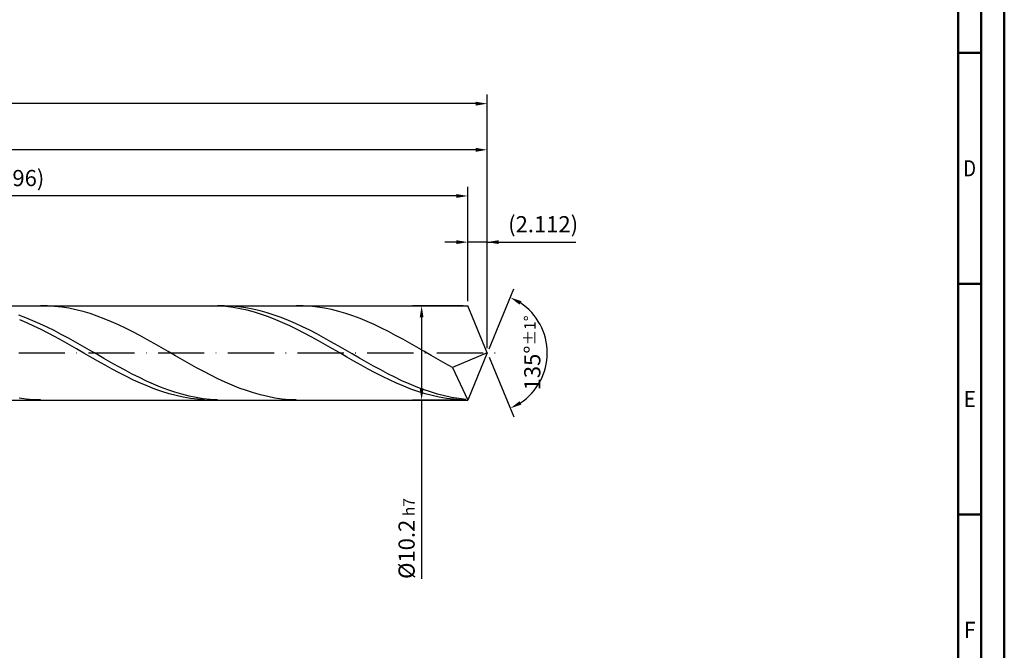
# Model space of a CAD drawing. Units: millimetres. Extents: x -158 to 436, y -196 to 225.
# Drawn here: x 223 to 436, y -64 to 72 of the extents above; entities that cross this region are included whole.
import ezdxf
from ezdxf.enums import TextEntityAlignment as Align

# ---------------------------------------------------------------- set-up
doc = ezdxf.new("R2010")
doc.units = ezdxf.units.MM
doc.linetypes.add('GEN7', pattern=[15, 10, -2.5, 0, -2.5])
doc.layers.get('0').update_dxf_attribs({"linetype": 'CONTINUOUS'})
doc.layers.get('DEFPOINTS').update_dxf_attribs({"linetype": 'CONTINUOUS'})
for name, color, linetype in [('AM_0', 7, 'CONTINUOUS'), ('AM_5', 3, 'CONTINUOUS'), ('AM_7', 4, 'GEN7')]:
    doc.layers.add(name, color=color, linetype=linetype)
doc.layers.add('AM_BOR', color=7, linetype='CONTINUOUS', lineweight=50)
doc.styles.get("Standard").update_dxf_attribs({"font": 'ISOCP.SHX'})
doc.dimstyles.get("Standard").update_dxf_attribs({"dimtxt": 3.5, "dimasz": 2.5, "dimexe": 2, "dimexo": 1, "dimgap": 1.5, "dimtad": 1, "dimdsep": 46, "dimtxsty": 'STANDARD', "dimcen": -2, "dimclrt": 2, "dimazin": 2, "dimtp": 0.1, "dimtm": 0.1, "dimtfac": 1, "dimtmove": 0, "dimatfit": 3, "dimfxl": 1, "dimarcsym": 0})

# ---------------------------------------------------------------- blocks, each defined once
blk = doc.blocks.new('A2')
at = {"layer": 'AM_BOR', "color": 1}
for p, q in [((584, 260), (589, 260)), ((589, 210), (584, 210)), ((584, 160), (589, 160))]:
    blk.add_line(p, q, dxfattribs=at)
for points in [[(0, 0), (594, 0), (594, 420), (0, 420)], [(10, 410), (10, 10), (584, 10), (584, 410)]]:
    blk.add_lwpolyline(points, close=True, dxfattribs=at)
at = {"layer": 'AM_BOR', "color": 7}
blk.add_lwpolyline([(5, 5), (589, 5), (589, 415), (5, 415)], close=True, dxfattribs=at)
at = {"layer": 'AM_BOR', "color": 2}
for s, width, p in [('D', 0.84375, (586.5, 235)), ('E', 0.964286, (586.5, 185)), ('F', 0.964286, (586.5, 135))]:
    blk.add_text(s, height=3.5, dxfattribs=dict(at, width=width)).set_placement(p, align=Align.MIDDLE_CENTER)
blk = doc.blocks.new('MAPAL_FRAME-Model')
blk.add_blockref('A2', (0, 0))
blk = doc.blocks.new('*D42')
at = {"layer": 'AM_5', "color": 0, "lineweight": -2}
for p, q in [((319.78, 11.2), (319.78, 26)), ((324, 1), (324, 26)), ((317.28, 24), (314.78, 24)), ((324, 24), (319.78, 24)), ((324, 24), (343.2, 24)), ((326.5, 24), (329, 24))]:
    blk.add_line(p, q, dxfattribs=at)
at = {"layer": 'AM_5', "color": 0}
for points in [[(317.28, 23.58), (317.28, 24.42), (319.78, 24)], [(326.5, 24.42), (326.5, 23.58), (324, 24)]]:
    blk.add_solid(points, dxfattribs=at)
at = {"layer": 'DEFPOINTS', "color": 0}
for p in [(319.78, 24), (319.78, 10.2), (324, 0)]:
    blk.add_point(p, dxfattribs=at)
at = {"layer": 'AM_5', "color": 2, "insert": (336.1, 27.43), "char_height": 3.5, "attachment_point": 5}
blk.add_mtext('(2.112)', dxfattribs=at)
blk = doc.blocks.new('*D43')
at = {"layer": 'AM_5', "color": 0, "lineweight": -2}
for p, q in [((324.38, 0.92), (329.74, 13.86)), ((324.38, -0.92), (329.74, -13.86))]:
    blk.add_line(p, q, dxfattribs=at)
blk.add_arc((324, 0), 13, 303.5355, 56.4645, dxfattribs=at)
at = {"layer": 'AM_5', "color": 0}
for points in [[(331.38, 11.2), (330.99, 10.47), (328.97, 12.01)], [(330.99, -10.47), (331.38, -11.2), (328.97, -12.01)]]:
    blk.add_solid(points, dxfattribs=at)
at = {"layer": 'DEFPOINTS', "color": 0}
for p in [(319.78, 10.2), (324, 0), (324, 0), (336.01, -4.97), (319.78, -10.2)]:
    blk.add_point(p, dxfattribs=at)
at = {"layer": 'AM_5', "color": 2, "insert": (333.75, 0), "char_height": 3.5, "attachment_point": 5, "rotation": 90}
blk.add_mtext('135%%d{}{\\H0.71x;\\C3;%%p1%%d}', dxfattribs=at)
blk = doc.blocks.new('*D44')
at = {"layer": 'AM_5', "color": 0, "lineweight": -2}
for p, q in [((96, 11.2), (96, 46)), ((324, 1), (324, 46)), ((321.5, 44), (98.5, 44))]:
    blk.add_line(p, q, dxfattribs=at)
at = {"layer": 'AM_5', "color": 0}
for points in [[(98.5, 44.42), (98.5, 43.58), (96, 44)], [(321.5, 43.58), (321.5, 44.42), (324, 44)]]:
    blk.add_solid(points, dxfattribs=at)
at = {"layer": 'DEFPOINTS', "color": 0}
for p in [(96, 44), (96, 10.2), (324, 0)]:
    blk.add_point(p, dxfattribs=at)
at = {"layer": 'AM_5', "color": 2, "insert": (210, 47.25), "char_height": 3.5, "attachment_point": 5}
blk.add_mtext('114{}{\\H0.71x;\\C3;%%p1}', dxfattribs=at)
blk = doc.blocks.new('*D45')
at = {"layer": 'AM_5', "color": 0, "lineweight": -2}
for p, q in [((318.78, 10.2), (307.78, 10.2)), ((309.78, 7.7), (309.78, -7.7)), ((318.78, -10.2), (307.78, -10.2)), ((309.78, -10.2), (309.78, -48.91))]:
    blk.add_line(p, q, dxfattribs=at)
at = {"layer": 'AM_5', "color": 0}
for points in [[(310.19, 7.7), (309.36, 7.7), (309.78, 10.2)], [(309.36, -7.7), (310.19, -7.7), (309.78, -10.2)]]:
    blk.add_solid(points, dxfattribs=at)
at = {"layer": 'DEFPOINTS', "color": 0}
for p in [(319.78, 10.2), (309.78, -10.2), (319.78, -10.2)]:
    blk.add_point(p, dxfattribs=at)
at = {"layer": 'AM_5', "color": 2, "insert": (306.52, -40.2), "char_height": 3.5, "attachment_point": 5, "rotation": 90}
blk.add_mtext('%%c10.2{}{\\H0.71x;\\C3; h7', dxfattribs=at)
blk = doc.blocks.new('*D46')
at = {"layer": 'AM_5', "color": 0, "lineweight": -2}
for p, q in [((0, 7.8), (0, 56)), ((324, 1), (324, 56)), ((321.5, 54), (2.5, 54))]:
    blk.add_line(p, q, dxfattribs=at)
at = {"layer": 'AM_5', "color": 0}
for points in [[(2.5, 54.42), (2.5, 53.58), (0, 54)], [(321.5, 53.58), (321.5, 54.42), (324, 54)]]:
    blk.add_solid(points, dxfattribs=at)
at = {"layer": 'DEFPOINTS', "color": 0}
for p in [(0, 54), (0, 6.8), (324, 0)]:
    blk.add_point(p, dxfattribs=at)
at = {"layer": 'AM_5', "color": 2, "insert": (162, 54), "char_height": 3.5, "attachment_point": 5}
blk.add_mtext('162{}{\\H0.71x;\\C3%%p1.5}\\P MIN. REGRIND LENGTH 152', dxfattribs=at)
blk = doc.blocks.new('*D47')
at = {"layer": 'AM_5', "color": 0, "lineweight": -2}
for p, q in [((127.78, 11.2), (127.78, 36)), ((319.78, 11.2), (319.78, 36)), ((317.28, 34), (130.28, 34))]:
    blk.add_line(p, q, dxfattribs=at)
at = {"layer": 'AM_5', "color": 0}
for points in [[(130.28, 34.42), (130.28, 33.58), (127.78, 34)], [(317.28, 33.58), (317.28, 34.42), (319.78, 34)]]:
    blk.add_solid(points, dxfattribs=at)
at = {"layer": 'DEFPOINTS', "color": 0}
for p in [(127.78, 34), (127.78, 10.2), (319.78, 10.2)]:
    blk.add_point(p, dxfattribs=at)
at = {"layer": 'AM_5', "color": 2, "insert": (223.78, 37.43), "char_height": 3.5, "attachment_point": 5}
blk.add_mtext('(96)', dxfattribs=at)

msp = doc.modelspace()

# ---------------------------------------------------------------- linework, layer by layer
at = {"layer": 'AM_0'}
for p, q in [((91.8, 10.2), (319.775, 10.2)), ((228.7315, 10.1805), (227.1927, 10.1967)), ((230.2703, 10.0871), (228.7315, 10.1805)), ((231.8091, 9.9171), (230.2703, 10.0871)), ((233.3479, 9.672), (231.8091, 9.9171)), ((234.8867, 9.3536), (233.3479, 9.672)), ((236.4255, 8.9643), (234.8867, 9.3536)), ((237.9642, 8.507), (236.4255, 8.9643)), ((264.3091, 10.2), (262.7684, 10.163)), ((265.8498, 10.1594), (264.3091, 10.2)), ((267.0813, 10.1967), (265.5437, 10.1807)), ((267.3905, 10.0416), (265.8498, 10.1594)), ((268.6188, 10.1355), (267.0813, 10.1967)), ((268.9313, 9.8474), (267.3905, 10.0416)), ((270.1564, 9.9976), (268.6188, 10.1355)), ((270.472, 9.5785), (268.9313, 9.8474)), ((271.694, 9.7841), (270.1564, 9.9976)), ((272.0127, 9.2367), (270.472, 9.5785)), ((273.2315, 9.4964), (271.694, 9.7841)), ((273.5534, 8.8247), (272.0127, 9.2367)), ((274.7691, 9.1369), (273.2315, 9.4964)), ((275.0941, 8.3456), (273.5534, 8.8247)), ((276.3067, 8.7082), (274.7691, 9.1369)), ((277.8442, 8.2136), (276.3067, 8.7082)), ((284.1279, 10.1841), (282.5891, 10.195)), ((285.6667, 10.096), (284.1279, 10.1841)), ((287.2055, 9.9313), (285.6667, 10.096)), ((288.7442, 9.6913), (287.2055, 9.9313)), ((290.283, 9.3778), (288.7442, 9.6913)), ((291.8218, 8.9933), (290.283, 9.3778)), ((293.3606, 8.5405), (291.8218, 8.9933)), ((294.8994, 8.023), (293.3606, 8.5405)), ((324, 0), (319.775, 10.2)), ((324, 0), (319.775, 10.2)), ((224.0295, 7.5994), (222.4919, 8.162)), ((224.2504, 6.5287), (222.7097, 7.1865)), ((225.567, 6.9793), (224.0295, 7.5994)), ((225.7911, 5.8213), (224.2504, 6.5287)), ((227.1046, 6.3063), (225.567, 6.9793)), ((239.503, 7.9852), (237.9642, 8.507)), ((241.0418, 7.4028), (239.503, 7.9852)), ((242.5806, 6.7643), (241.0418, 7.4028)), ((244.1194, 6.0746), (242.5806, 6.7643)), ((276.6349, 7.8032), (275.0941, 8.3456)), ((278.1756, 7.2014), (276.6349, 7.8032)), ((279.3818, 7.6569), (277.8442, 8.2136)), ((279.7163, 6.5448), (278.1756, 7.2014)), ((280.9193, 7.0421), (279.3818, 7.6569)), ((281.257, 5.8385), (279.7163, 6.5448)), ((282.4569, 6.3741), (280.9193, 7.0421)), ((296.4382, 7.4447), (294.8994, 8.023)), ((297.977, 6.81), (296.4382, 7.4447)), ((299.5158, 6.1236), (297.977, 6.81)), ((227.3318, 5.0697), (225.7911, 5.8213)), ((228.6422, 5.5856), (227.1046, 6.3063)), ((228.8725, 4.2795), (227.3318, 5.0697)), ((230.1797, 4.8226), (228.6422, 5.5856)), ((230.4133, 3.4568), (228.8725, 4.2795)), ((231.7173, 4.0231), (230.1797, 4.8226)), ((245.6582, 5.3388), (244.1194, 6.0746)), ((247.197, 4.5625), (245.6582, 5.3388)), ((248.7358, 3.7516), (247.197, 4.5625)), ((282.7977, 5.0879), (281.257, 5.8385)), ((283.9945, 5.6578), (282.4569, 6.3741)), ((284.3385, 4.2986), (282.7977, 5.0879)), ((285.532, 4.8987), (283.9945, 5.6578)), ((285.8792, 3.4766), (284.3385, 4.2986)), ((287.0696, 4.1025), (285.532, 4.8987)), ((301.0545, 5.3908), (299.5158, 6.1236)), ((302.5933, 4.6171), (301.0545, 5.3908)), ((304.1321, 3.8084), (302.5933, 4.6171)), ((231.954, 2.6078), (230.4133, 3.4568)), ((233.2549, 3.1932), (231.7173, 4.0231)), ((233.4947, 1.7391), (231.954, 2.6078)), ((234.7924, 2.3391), (233.2549, 3.1932)), ((236.33, 1.4672), (234.7924, 2.3391)), ((250.2745, 2.9123), (248.7358, 3.7516)), ((251.8133, 2.0509), (250.2745, 2.9123)), ((287.4199, 2.6281), (285.8792, 3.4766)), ((288.6072, 3.2753), (287.0696, 4.1025)), ((288.9606, 1.7597), (287.4199, 2.6281)), ((290.1447, 2.4232), (288.6072, 3.2753)), ((291.6823, 1.5529), (290.1447, 2.4232)), ((305.6709, 2.9708), (304.1321, 3.8084)), ((307.2097, 2.1107), (305.6709, 2.9708)), ((235.0354, 0.857), (233.4947, 1.7391)), ((236.5761, -0.0315), (235.0354, 0.857)), ((237.8676, 0.5843), (236.33, 1.4672)), ((239.4051, -0.303), (237.8676, 0.5843)), ((253.3521, 1.1739), (251.8133, 2.0509)), ((254.8909, 0.2881), (253.3521, 1.1739)), ((256.4297, -0.6), (254.8909, 0.2881)), ((290.5013, 0.878), (288.9606, 1.7597)), ((292.0421, -0.0105), (290.5013, 0.878)), ((293.2199, 0.6707), (291.6823, 1.5529)), ((294.7574, -0.2165), (293.2199, 0.6707)), ((308.7485, 1.2346), (307.2097, 2.1107)), ((310.2873, 0.3492), (308.7485, 1.2346)), ((311.8261, -0.5389), (310.2873, 0.3492)), ((324, 0), (316.4424, -3.152)), ((324, 0), (319.775, -10.2)), ((238.1169, -0.9198), (236.5761, -0.0315)), ((239.6576, -1.8011), (238.1169, -0.9198)), ((240.9427, -1.1881), (239.4051, -0.303)), ((241.1983, -2.6687), (239.6576, -1.8011)), ((242.4802, -2.0642), (240.9427, -1.1881)), ((244.0178, -2.9246), (242.4802, -2.0642)), ((257.9685, -1.4834), (256.4297, -0.6)), ((259.5073, -2.3557), (257.9685, -1.4834)), ((293.5828, -0.8989), (292.0421, -0.0105)), ((295.1235, -1.7804), (293.5828, -0.8989)), ((296.295, -1.1021), (294.7574, -0.2165)), ((296.6642, -2.6484), (295.1235, -1.7804)), ((297.8326, -1.9793), (296.295, -1.1021)), ((299.3701, -2.8415), (297.8326, -1.9793)), ((313.3648, -1.4229), (311.8261, -0.5389)), ((314.9036, -2.2962), (313.3648, -1.4229)), ((242.739, -3.516), (241.1983, -2.6687)), ((244.2797, -4.3366), (242.739, -3.516)), ((245.5554, -3.7629), (244.0178, -2.9246)), ((247.0929, -4.5727), (245.5554, -3.7629)), ((261.0461, -3.2101), (259.5073, -2.3557)), ((262.5848, -4.0401), (261.0461, -3.2101)), ((264.1236, -4.8395), (262.5848, -4.0401)), ((298.2049, -3.4963), (296.6642, -2.6484)), ((299.7457, -4.3176), (298.2049, -3.4963)), ((300.9077, -3.6823), (299.3701, -2.8415)), ((302.4452, -4.4951), (300.9077, -3.6823)), ((316.4424, -3.152), (314.9036, -2.2962)), ((316.4424, -3.152), (319.775, -10.2)), ((245.8205, -5.1242), (244.2797, -4.3366)), ((247.3612, -5.8729), (245.8205, -5.1242)), ((248.6305, -5.3479), (247.0929, -4.5727)), ((248.9019, -6.577), (247.3612, -5.8729)), ((250.1681, -6.0826), (248.6305, -5.3479)), ((251.7056, -6.7713), (250.1681, -6.0826)), ((265.6624, -5.6022), (264.1236, -4.8395)), ((267.2012, -6.3225), (265.6624, -5.6022)), ((268.74, -6.9948), (267.2012, -6.3225)), ((301.2864, -5.1061), (299.7457, -4.3176)), ((302.8271, -5.8557), (301.2864, -5.1061)), ((303.9828, -5.274), (302.4452, -4.4951)), ((304.3678, -6.5609), (302.8271, -5.8557)), ((305.5204, -6.0129), (303.9828, -5.274)), ((307.0579, -6.7063), (305.5204, -6.0129)), ((250.4426, -7.231), (248.9019, -6.577)), ((251.9833, -7.8301), (250.4426, -7.231)), ((253.2432, -7.4087), (251.7056, -6.7713)), ((253.5241, -8.3697), (251.9833, -7.8301)), ((254.7808, -7.9901), (253.2432, -7.4087)), ((255.0648, -8.8457), (253.5241, -8.3697)), ((256.3183, -8.5109), (254.7808, -7.9901)), ((257.8559, -8.9674), (256.3183, -8.5109)), ((270.2788, -7.6141), (268.74, -6.9948)), ((271.8176, -8.1756), (270.2788, -7.6141)), ((273.3564, -8.6752), (271.8176, -8.1756)), ((305.9085, -7.2162), (304.3678, -6.5609)), ((307.4493, -7.8166), (305.9085, -7.2162)), ((308.5955, -7.349), (307.0579, -6.7063)), ((308.99, -8.3577), (307.4493, -7.8166)), ((310.1331, -7.936), (308.5955, -7.349)), ((310.5307, -8.8352), (308.99, -8.3577)), ((311.6706, -8.4629), (310.1331, -7.936)), ((313.2082, -8.9258), (311.6706, -8.4629)), ((224.1151, -9.9978), (222.5764, -9.7841)), ((225.6539, -10.1357), (224.1151, -9.9978)), ((227.1927, -10.1967), (225.6539, -10.1357)), ((256.6055, -9.2544), (255.0648, -8.8457)), ((258.1462, -9.5928), (256.6055, -9.2544)), ((259.3935, -9.3559), (257.8559, -8.9674)), ((259.6869, -9.8583), (258.1462, -9.5928)), ((260.931, -9.6737), (259.3935, -9.3559)), ((261.2277, -10.0489), (259.6869, -9.8583)), ((262.4686, -9.9182), (260.931, -9.6737)), ((262.7684, -10.163), (261.2277, -10.0489)), ((264.0061, -10.0876), (262.4686, -9.9182)), ((265.5437, -10.1807), (264.0061, -10.0876)), ((274.8951, -9.109), (273.3564, -8.6752)), ((276.4339, -9.4737), (274.8951, -9.109)), ((277.9727, -9.7666), (276.4339, -9.4737)), ((279.5115, -9.9855), (277.9727, -9.7666)), ((281.0503, -10.1287), (279.5115, -9.9855)), ((282.5891, -10.195), (281.0503, -10.1287)), ((312.0714, -9.2456), (310.5307, -8.8352)), ((313.6121, -9.5857), (312.0714, -9.2456)), ((314.7458, -9.3211), (313.2082, -8.9258)), ((315.1529, -9.8529), (313.6121, -9.5857)), ((316.2833, -9.6459), (314.7458, -9.3211)), ((316.6936, -10.0452), (315.1529, -9.8529)), ((317.8209, -9.8976), (316.2833, -9.6459)), ((318.2343, -10.1612), (316.6936, -10.0452)), ((319.3584, -10.0744), (317.8209, -9.8976))]:
    msp.add_line(p, q, dxfattribs=at)
at = {"layer": 'AM_0', "extrusion": (0, 0, -1)}
for p in [(324, 0), (91.8, -10.2)]:
    msp.add_line(p, (319.775, -10.2), dxfattribs=at)
at = {"layer": 'AM_7'}
msp.add_line((-4, 0), (328, 0), dxfattribs=at)

# ---------------------------------------------------------------- block references
at = {"layer": 'AM_0'}
msp.add_blockref('MAPAL_FRAME-Model', (-158, -195), dxfattribs=at)

# ---------------------------------------------------------------- dimensions: what is measured, and where the dimension line sits
at = {"layer": 'AM_5'}
for base, p1, p2, text, picture, middle in [((0, 54), (324, 0), (0, 6.8), '<>{}{\\H0.71x;\\C3%%p1.5}\\X MIN. REGRIND LENGTH 152', '*D46', (162, 54)), ((96, 44), (324, 0), (96, 10.2), '<>{}{\\H0.71x;\\C3;%%p1}', '*D44', (210, 44)), ((127.775, 34), (319.775, 10.2), (127.775, 10.2), '(96)', '*D47', (223.775, 34)), ((319.77502, 24), (324, 0), (319.77502, 10.2), '(<>)', '*D42', (336.1, 24))]:
    dim = msp.add_linear_dim(base=base, p1=p1, p2=p2, text=text, dimstyle='STANDARD', override={"dimdec": 3, "dimlfac": 0.5, "dimtp": 0.01}, dxfattribs=at)
    dim.commit()
    dim.dimension.update_dxf_attribs({"geometry": picture, "text_midpoint": middle, "dimtype": 160})
dim = msp.add_angular_dim_2l(base=(336.0104, -4.9749), line1=((324, 0), (319.775, 10.2)), line2=((324, 0), (319.775, -10.2)), text='<>{}{\\H0.71x;\\C3;%%p1%%d}', dimstyle='STANDARD', override={"dimdec": 3, "dimtp": 0.01}, dxfattribs=at)
dim.commit()
dim.dimension.update_dxf_attribs({"geometry": '*D43', "text_midpoint": (333.7464, 0)})
dim = msp.add_linear_dim(base=(309.775, -10.2), p1=(319.775, 10.2), p2=(319.775, -10.2), angle=90, text='%%c<>{}{\\H0.71x;\\C3; h7', dimstyle='STANDARD', override={"dimdec": 3, "dimlfac": 0.5, "dimtp": 0.01}, dxfattribs=at)
dim.commit()
dim.dimension.update_dxf_attribs({"geometry": '*D45', "text_midpoint": (309.775, -40.2), "dimtype": 160})

doc.saveas('drawing.dxf')
